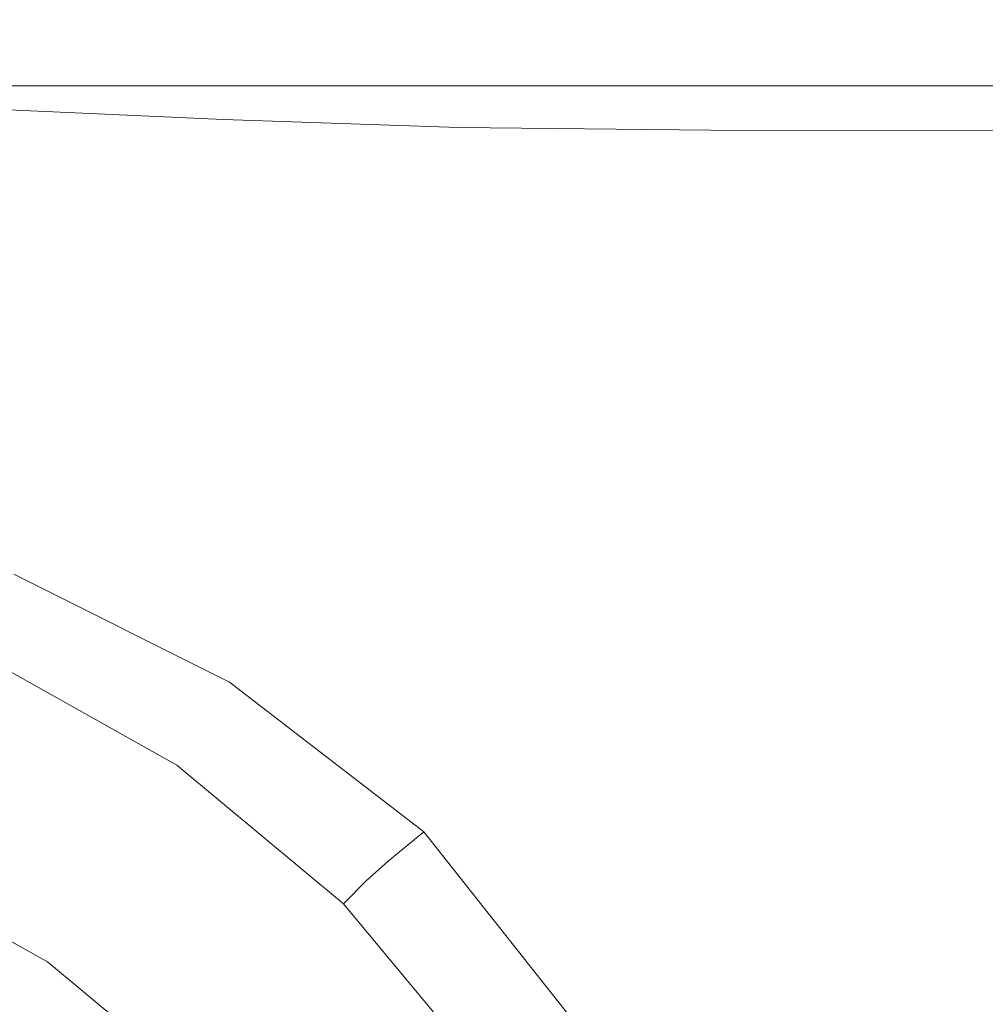
# Model space of a CAD drawing. Extents: x -105 to 104, y -140 to 0.
# Drawn here: x 4 to 13, y -44 to -35 of the extents above; entities that cross this region are included whole.
import ezdxf

# ---------------------------------------------------------------- set-up
doc = ezdxf.new("R2010")
doc.units = 0
doc.header["$LTSCALE"] = 500
doc.header["$MEASUREMENT"] = 0
doc.layers.add('CHROM', color=7, linetype='Continuous')

msp = doc.modelspace()

# ---------------------------------------------------------------- linework, layer by layer
at = {"layer": 'CHROM', "lineweight": 0}
for points, invisible_edges in [([(4.2101, -34.7939, 18.7825), (4.121, -34.7939, 16.8018), (2.0652, -34.7939, 16.8033), (2.1162, -34.7939, 18.7839)], 15), ([(4.3184, -34.9474, 20.0878), (4.2101, -34.7939, 18.7825), (2.1162, -34.7939, 18.7839), (2.1773, -34.9474, 20.0889)], 15), ([(4.0075, -34.8773, -16.8025), (4.0138, -34.7939, -14.7993), (6.1471, -34.7939, -14.7434), (6.1133, -34.8865, -16.7174)], 15), ([(4.0138, -34.7939, -14.7993), (4.0228, -34.7939, -12.235), (6.1829, -34.7939, -12.2046), (6.1471, -34.7939, -14.7434)], 15), ([(4.03, -34.7939, -9.0636), (6.2119, -34.7939, -9.0491), (6.1829, -34.7939, -12.2046), (4.0228, -34.7939, -12.235)], 15), ([(4.0354, -34.7939, -5.437), (6.2334, -34.7939, -5.4313), (6.2119, -34.7939, -9.0491), (4.03, -34.7939, -9.0636)], 15), ([(4.0354, -34.7939, -5.437), (4.0387, -34.7939, -1.5068), (6.2467, -34.7939, -1.5051), (6.2334, -34.7939, -5.4313)], 15), ([(4.0452, -34.7939, 10.529), (6.2471, -34.7939, 10.5259), (6.2467, -34.7939, 6.6555), (4.0387, -34.7939, 6.6571)], 15), ([(4.0387, -34.7939, 6.6571), (6.2467, -34.7939, 6.6555), (6.2514, -34.7939, 2.5752), (4.0399, -34.7939, 2.5752)], 15), ([(4.0387, -34.7939, -1.5068), (4.0399, -34.7939, 2.5752), (6.2514, -34.7939, 2.5752), (6.2467, -34.7939, -1.5051)], 15), ([(4.0452, -34.7939, 10.529), (4.0693, -34.7939, 13.9806), (6.267, -34.7939, 13.9764), (6.2471, -34.7939, 10.5259)], 15), ([(4.0693, -34.7939, 13.9806), (4.121, -34.7939, 16.8018), (6.3208, -34.7939, 16.7972), (6.267, -34.7939, 13.9764)], 15), ([(4.2101, -34.7939, 18.7825), (6.4227, -34.7939, 18.7783), (6.3208, -34.7939, 16.7972), (4.121, -34.7939, 16.8018)], 15), ([(4.3184, -34.9474, 20.0878), (6.5501, -34.9474, 20.0846), (6.4227, -34.7939, 18.7783), (4.2101, -34.7939, 18.7825)], 15), ([(6.1133, -34.8865, -16.7174), (6.1471, -34.7939, -14.7434), (8.4809, -34.7939, -14.6316), (8.3904, -34.894, -16.5462)], 15), ([(6.1471, -34.7939, -14.7434), (6.1829, -34.7939, -12.2046), (8.5705, -34.7939, -12.1437), (8.4809, -34.7939, -14.6316)], 15), ([(6.2119, -34.7939, -9.0491), (8.6429, -34.7939, -9.0201), (8.5705, -34.7939, -12.1437), (6.1829, -34.7939, -12.2046)], 15), ([(6.2334, -34.7939, -5.4313), (8.6965, -34.7939, -5.4199), (8.6429, -34.7939, -9.0201), (6.2119, -34.7939, -9.0491)], 15), ([(6.2334, -34.7939, -5.4313), (6.2467, -34.7939, -1.5051), (8.7299, -34.7939, -1.5018), (8.6965, -34.7939, -5.4199)], 15), ([(6.2471, -34.7939, 10.5259), (8.7132, -34.7939, 10.5196), (8.7299, -34.7939, 6.6521), (6.2467, -34.7939, 6.6555)], 15), ([(6.2467, -34.7939, 6.6555), (8.7299, -34.7939, 6.6521), (8.7415, -34.7939, 2.5752), (6.2514, -34.7939, 2.5752)], 15), ([(6.2467, -34.7939, -1.5051), (6.2514, -34.7939, 2.5752), (8.7415, -34.7939, 2.5752), (8.7299, -34.7939, -1.5018)], 15), ([(6.2471, -34.7939, 10.5259), (6.267, -34.7939, 13.9764), (8.7094, -34.7939, 13.9681), (8.7132, -34.7939, 10.5196)], 15), ([(6.267, -34.7939, 13.9764), (6.3208, -34.7939, 16.7972), (8.7367, -34.7939, 16.788), (8.7094, -34.7939, 13.9681)], 15), ([(6.4227, -34.7939, 18.7783), (8.8133, -34.7939, 18.77), (8.7367, -34.7939, 16.788), (6.3208, -34.7939, 16.7972)], 15), ([(6.5501, -34.9474, 20.0846), (8.9176, -34.9474, 20.0782), (8.8133, -34.7939, 18.77), (6.4227, -34.7939, 18.7783)], 15), ([(10.896, -34.8966, -16.26), (8.3904, -34.894, -16.5462), (8.4809, -34.7939, -14.6316), (11.082, -34.7939, -14.4453)], 15), ([(11.082, -34.7939, -14.4453), (8.4809, -34.7939, -14.6316), (8.5705, -34.7939, -12.1437), (11.2613, -34.7939, -12.0422)], 15), ([(11.406, -34.7939, -8.9718), (11.2613, -34.7939, -12.0422), (8.5705, -34.7939, -12.1437), (8.6429, -34.7939, -9.0201)], 15), ([(11.5133, -34.7939, -5.4008), (11.406, -34.7939, -8.9718), (8.6429, -34.7939, -9.0201), (8.6965, -34.7939, -5.4199)], 15), ([(11.5133, -34.7939, -5.4008), (8.6965, -34.7939, -5.4199), (8.7299, -34.7939, -1.5018), (11.5801, -34.7939, -1.4962)], 15), ([(11.5313, -34.7939, 10.5092), (8.7132, -34.7939, 10.5196), (8.7094, -34.7939, 13.9681), (11.4779, -34.7939, 13.9542)], 15), ([(11.4779, -34.7939, 13.9542), (8.7094, -34.7939, 13.9681), (8.7367, -34.7939, 16.788), (11.4408, -34.7939, 16.7728)], 15), ([(11.5313, -34.7939, 10.5092), (11.5801, -34.7939, 6.6466), (8.7299, -34.7939, 6.6521), (8.7132, -34.7939, 10.5196)], 15), ([(11.5801, -34.7939, -1.4962), (8.7299, -34.7939, -1.5018), (8.7415, -34.7939, 2.5752), (11.6033, -34.7939, 2.5752)], 15), ([(11.5801, -34.7939, 6.6466), (11.6033, -34.7939, 2.5752), (8.7415, -34.7939, 2.5752), (8.7299, -34.7939, 6.6521)], 15), ([(11.441, -34.7939, 18.7562), (11.4408, -34.7939, 16.7728), (8.7367, -34.7939, 16.788), (8.8133, -34.7939, 18.77)], 15), ([(11.4662, -34.9474, 20.0675), (11.441, -34.7939, 18.7562), (8.8133, -34.7939, 18.77), (8.9176, -34.9474, 20.0782)], 15), ([(14.3466, -34.8968, -15.9114), (10.896, -34.8966, -16.26), (11.082, -34.7939, -14.4453), (14.6906, -34.7939, -14.2155)], 15), ([(14.6906, -34.7939, -14.2155), (11.082, -34.7939, -14.4453), (11.2613, -34.7939, -12.0422), (15.0178, -34.7939, -11.9136)], 15), ([(15.282, -34.7939, -8.9075), (15.0178, -34.7939, -11.9136), (11.2613, -34.7939, -12.0422), (11.406, -34.7939, -8.9718)], 15), ([(15.4778, -34.7939, -5.3733), (15.282, -34.7939, -8.9075), (11.406, -34.7939, -8.9718), (11.5133, -34.7939, -5.4008)], 15), ([(15.0496, -34.7939, 18.7333), (15.1973, -34.7939, 16.7477), (11.4408, -34.7939, 16.7728), (11.441, -34.7939, 18.7562)], 15), ([(15.3538, -34.7939, 13.9314), (11.4779, -34.7939, 13.9542), (11.4408, -34.7939, 16.7728), (15.1973, -34.7939, 16.7477)], 15), ([(14.9177, -34.9474, 20.0497), (15.0496, -34.7939, 18.7333), (11.441, -34.7939, 18.7562), (11.4662, -34.9474, 20.0675)], 15), ([(15.4958, -34.7939, 10.4921), (11.5313, -34.7939, 10.5092), (11.4779, -34.7939, 13.9542), (15.3538, -34.7939, 13.9314)], 15), ([(15.4778, -34.7939, -5.3733), (11.5133, -34.7939, -5.4008), (11.5801, -34.7939, -1.4962), (15.5997, -34.7939, -1.4871)], 15), ([(15.4958, -34.7939, 10.4921), (15.5997, -34.7939, 6.6375), (11.5801, -34.7939, 6.6466), (11.5313, -34.7939, 10.5092)], 15), ([(15.5997, -34.7939, -1.4871), (11.5801, -34.7939, -1.4962), (11.6033, -34.7939, 2.5752), (15.6421, -34.7939, 2.5752)], 15), ([(15.5997, -34.7939, 6.6375), (15.6421, -34.7939, 2.5752), (11.6033, -34.7939, 2.5752), (11.5801, -34.7939, 6.6466)], 15), ([(4.0075, -34.8773, -16.8025), (6.1133, -34.8865, -16.7174), (6.0905, -35.1643, -18.1781), (4.0082, -35.1273, -18.2905)], 15), ([(6.1133, -34.8865, -16.7174), (8.3904, -34.894, -16.5462), (8.3155, -35.1941, -17.9495), (6.0905, -35.1643, -18.1781)], 15), ([(10.896, -34.8966, -16.26), (10.731, -35.2046, -17.5651), (8.3155, -35.1941, -17.9495), (8.3904, -34.894, -16.5462)], 15), ([(14.3466, -34.8968, -15.9114), (14.0319, -35.2054, -17.0993), (10.731, -35.2046, -17.5651), (10.896, -34.8966, -16.26)], 15), ([(4.3184, -34.9474, 20.0878), (2.1773, -34.9474, 20.0889), (2.2385, -35.4079, 20.8837), (4.4273, -35.4079, 20.883)], 11), ([(4.3184, -34.9474, 20.0878), (4.4273, -35.4079, 20.883), (6.6799, -35.4079, 20.8809), (6.5501, -34.9474, 20.0846)], 13), ([(6.5501, -34.9474, 20.0846), (6.6799, -35.4079, 20.8809), (9.0281, -35.4079, 20.8767), (8.9176, -34.9474, 20.0782)], 13), ([(11.4662, -34.9474, 20.0675), (8.9176, -34.9474, 20.0782), (9.0281, -35.4079, 20.8767), (11.5038, -35.4079, 20.8698)], 11), ([(14.9177, -34.9474, 20.0497), (11.4662, -34.9474, 20.0675), (11.5038, -35.4079, 20.8698), (14.8087, -35.4079, 20.8584)], 11), ([(4.0082, -35.1273, -18.2905), (6.0905, -35.1643, -18.1781), (6.0876, -35.7198, -19.1772), (4.0202, -35.6272, -19.3091)], 15), ([(6.0905, -35.1643, -18.1781), (8.3155, -35.1941, -17.9495), (8.2727, -35.7944, -18.9038), (6.0876, -35.7198, -19.1772)], 15), ([(10.731, -35.2046, -17.5651), (10.6146, -35.8206, -18.4395), (8.2727, -35.7944, -18.9038), (8.3155, -35.1941, -17.9495)], 13), ([(14.0319, -35.2054, -17.0993), (13.7929, -35.8227, -17.8774), (10.6146, -35.8206, -18.4395), (10.731, -35.2046, -17.5651)], 13), ([(4.4273, -35.4079, 20.883), (2.2385, -35.4079, 20.8837), (2.2894, -36.3289, 21.3333), (4.5184, -36.3289, 21.333)], 15), ([(4.4273, -35.4079, 20.883), (4.5184, -36.3289, 21.333), (6.7893, -36.3289, 21.3319), (6.6799, -35.4079, 20.8809)], 15), ([(6.6799, -35.4079, 20.8809), (6.7893, -36.3289, 21.3319), (9.1234, -36.3289, 21.3298), (9.0281, -35.4079, 20.8767)], 15), ([(11.5038, -35.4079, 20.8698), (9.0281, -35.4079, 20.8767), (9.1234, -36.3289, 21.3298), (11.5416, -36.3289, 21.3264)], 15), ([(14.8087, -35.4079, 20.8584), (11.5038, -35.4079, 20.8698), (11.5416, -36.3289, 21.3264), (14.7294, -36.3289, 21.3207)], 15), ([(4.0479, -36.4606, -19.9044), (4.0202, -35.6272, -19.3091), (6.0876, -35.7198, -19.1772), (6.1136, -36.6457, -19.7664)], 13), ([(6.1136, -36.6457, -19.7664), (6.0876, -35.7198, -19.1772), (8.2727, -35.7944, -18.9038), (8.2782, -36.7949, -19.4713)], 13), ([(10.5748, -36.8473, -18.9621), (8.2782, -36.7949, -19.4713), (8.2727, -35.7944, -18.9038), (10.6146, -35.8206, -18.4395)], 15), ([(13.6756, -36.8515, -18.3438), (10.5748, -36.8473, -18.9621), (10.6146, -35.8206, -18.4395), (13.7929, -35.8227, -17.8774)], 15), ([(4.5731, -37.8639, 21.603), (4.5184, -36.3289, 21.333), (2.2894, -36.3289, 21.3333), (2.32, -37.8639, 21.6031)], 15), ([(4.5731, -37.8639, 21.603), (6.8556, -37.8639, 21.6025), (6.7893, -36.3289, 21.3319), (4.5184, -36.3289, 21.333)], 15), ([(6.8556, -37.8639, 21.6025), (9.182, -37.8639, 21.6017), (9.1234, -36.3289, 21.3298), (6.7893, -36.3289, 21.3319)], 15), ([(11.567, -37.8639, 21.6003), (11.5416, -36.3289, 21.3264), (9.1234, -36.3289, 21.3298), (9.182, -37.8639, 21.6017)], 15), ([(14.6869, -37.8639, 21.598), (14.7294, -36.3289, 21.3207), (11.5416, -36.3289, 21.3264), (11.567, -37.8639, 21.6003)], 15), ([(4.0875, -37.4797, -20.2307), (4.0479, -36.4606, -19.9044), (6.1136, -36.6457, -19.7664), (6.1702, -37.833, -20.1006)], 15), ([(6.1702, -37.833, -20.1006), (6.1136, -36.6457, -19.7664), (8.2782, -36.7949, -19.4713), (8.3389, -38.1309, -19.7997)], 15), ([(10.6156, -38.2397, -19.2571), (8.3389, -38.1309, -19.7997), (8.2782, -36.7949, -19.4713), (10.5748, -36.8473, -18.9621)], 15), ([(13.6718, -38.2562, -18.5962), (10.6156, -38.2397, -19.2571), (10.5748, -36.8473, -18.9621), (13.6756, -36.8515, -18.3438)], 15), ([(4.0875, -37.4797, -20.2307), (6.1702, -37.833, -20.1006), (6.2593, -39.1729, -20.3346), (4.1353, -38.5369, -20.4427)], 15), ([(6.1702, -37.833, -20.1006), (8.3389, -38.1309, -19.7997), (8.4613, -39.7379, -20.0368), (6.2593, -39.1729, -20.3346)], 15), ([(4.7166, -39.9155, 21.738), (4.5731, -37.8639, 21.603), (2.32, -37.8639, 21.6031), (2.3955, -39.9155, 21.738)], 15), ([(4.7166, -39.9155, 21.738), (7.0521, -39.9155, 21.7379), (6.8556, -37.8639, 21.6025), (4.5731, -37.8639, 21.603)], 15), ([(7.0521, -39.9155, 21.7379), (9.4092, -39.9155, 21.7376), (9.182, -37.8639, 21.6017), (6.8556, -37.8639, 21.6025)], 15), ([(11.795, -39.9155, 21.7373), (11.567, -37.8639, 21.6003), (9.182, -37.8639, 21.6017), (9.4092, -39.9155, 21.7376)], 15), ([(14.8836, -39.9155, 21.7367), (14.6869, -37.8639, 21.598), (11.567, -37.8639, 21.6003), (11.795, -39.9155, 21.7373)], 15), ([(10.6156, -38.2397, -19.2571), (10.7413, -39.9529, -19.4487), (8.4613, -39.7379, -20.0368), (8.3389, -38.1309, -19.7997)], 15), ([(13.6718, -38.2562, -18.5962), (13.7734, -40.0013, -18.7324), (10.7413, -39.9529, -19.4487), (10.6156, -38.2397, -19.2571)], 15), ([(4.1353, -38.5369, -20.4427), (6.2593, -39.1729, -20.3346), (6.2838, -40.324, -20.6261), (4.1626, -39.4265, -20.6954)], 15), ([(6.2593, -39.1729, -20.3346), (8.4613, -39.7379, -20.0368), (8.6995, -41.711, -20.3954), (6.2838, -40.324, -20.6261)], 15), ([(4.141, -39.9429, -21.1442), (4.1626, -39.4265, -20.6954), (6.2838, -40.324, -20.6261), (6.1463, -40.9451, -21.1329)], 15), ([(10.7413, -39.9529, -19.4487), (11.0684, -41.9407, -19.5964), (8.6995, -41.711, -20.3954), (8.4613, -39.7379, -20.0368)], 15), ([(4.7166, -39.9155, 21.738), (2.3955, -39.9155, 21.738), (2.5812, -42.3866, 21.783), (5.0739, -42.3866, 21.783)], 15), ([(4.0877, -40.2365, -21.6975), (4.141, -39.9429, -21.1442), (6.1463, -40.9451, -21.1329), (5.9553, -41.2536, -21.7325)], 13), ([(4.7166, -39.9155, 21.738), (5.0739, -42.3866, 21.783), (7.5527, -42.3866, 21.783), (7.0521, -39.9155, 21.7379)], 15), ([(7.0521, -39.9155, 21.7379), (7.5527, -42.3866, 21.783), (10.0105, -42.3866, 21.783), (9.4092, -39.9155, 21.7376)], 15), ([(11.795, -39.9155, 21.7373), (9.4092, -39.9155, 21.7376), (10.0105, -42.3866, 21.783), (12.4405, -42.3866, 21.783)], 15), ([(13.7734, -40.0013, -18.7324), (14.0002, -42.0508, -18.834), (11.0684, -41.9407, -19.5964), (10.7413, -39.9529, -19.4487)], 15), ([(14.8836, -39.9155, 21.7367), (11.795, -39.9155, 21.7373), (12.4405, -42.3866, 21.783), (15.5218, -42.3866, 21.783)], 15), ([(4.0877, -40.2365, -21.6975), (5.9553, -41.2536, -21.7325), (5.8189, -41.4672, -22.3027), (4.02, -40.4579, -22.2638)], 15), ([(6.1463, -40.9451, -21.1329), (6.2838, -40.324, -20.6261), (8.6995, -41.711, -20.3954), (7.9489, -42.3352, -21.1493)], 15), ([(4.02, -40.4579, -22.2638), (5.8189, -41.4672, -22.3027), (5.6553, -41.7163, -22.7938), (3.9078, -40.7358, -22.7699)], 15), ([(3.7206, -41.199, -23.1424), (3.9078, -40.7358, -22.7699), (5.6553, -41.7163, -22.7938), (5.3827, -42.1315, -23.1562)], 13), ([(5.9553, -41.2536, -21.7325), (6.1463, -40.9451, -21.1329), (7.9489, -42.3352, -21.1493), (7.6169, -42.6073, -21.789)], 13), ([(3.4961, -41.7548, -23.4458), (3.7206, -41.199, -23.1424), (5.3827, -42.1315, -23.1562), (5.0556, -42.6298, -23.4532)], 15), ([(5.9553, -41.2536, -21.7325), (7.6169, -42.6073, -21.789), (7.4133, -42.7919, -22.3566), (5.8189, -41.4672, -22.3027)], 15), ([(5.8189, -41.4672, -22.3027), (7.4133, -42.7919, -22.3566), (7.2043, -43.0033, -22.827), (5.6553, -41.7163, -22.7938)], 15), ([(3.4961, -41.7548, -23.4458), (5.0556, -42.6298, -23.4532), (4.7285, -43.1281, -23.7484), (3.2715, -42.3107, -23.7446)], 15), ([(5.3827, -42.1315, -23.1562), (5.6553, -41.7163, -22.7938), (7.2043, -43.0033, -22.827), (6.8559, -43.3556, -23.1752)], 13), ([(9.3657, -44.1277, -21.2467), (7.9489, -42.3352, -21.1493), (8.6995, -41.711, -20.3954), (10.1857, -44.0625, -20.5362)], 15), ([(11.7134, -44.1567, -19.7598), (10.1857, -44.0625, -20.5362), (8.6995, -41.711, -20.3954), (11.0684, -41.9407, -19.5964)], 15), ([(14.3722, -44.3688, -18.9826), (11.7134, -44.1567, -19.7598), (11.0684, -41.9407, -19.5964), (14.0002, -42.0508, -18.834)], 15), ([(5.0556, -42.6298, -23.4532), (5.3827, -42.1315, -23.1562), (6.8559, -43.3556, -23.1752), (6.4379, -43.7783, -23.4634)], 15), ([(3.2715, -42.3107, -23.7446), (4.7285, -43.1281, -23.7484), (4.4559, -43.5433, -24.1053), (3.0844, -42.7738, -24.1035)], 11), ([(8.975, -44.264, -21.8801), (7.6169, -42.6073, -21.789), (7.9489, -42.3352, -21.1493), (9.3657, -44.1277, -21.2467)], 9), ([(5.0739, -42.3866, 21.783), (2.5812, -42.3866, 21.783), (2.9425, -45.1796, 21.783), (5.77, -45.1796, 21.783)], 15), ([(5.0739, -42.3866, 21.783), (5.77, -45.1796, 21.783), (8.5307, -45.1796, 21.783), (7.5527, -42.3866, 21.783)], 15), ([(7.5527, -42.3866, 21.783), (8.5307, -45.1796, 21.783), (11.1913, -45.1796, 21.783), (10.0105, -42.3866, 21.783)], 15), ([(12.4405, -42.3866, 21.783), (10.0105, -42.3866, 21.783), (11.1913, -45.1796, 21.783), (13.7184, -45.1796, 21.783)], 15), ([(15.5218, -42.3866, 21.783), (12.4405, -42.3866, 21.783), (13.7184, -45.1796, 21.783), (16.8042, -45.1796, 21.783)], 15), ([(8.975, -44.264, -21.8801), (8.7351, -44.3832, -22.4252), (7.4133, -42.7919, -22.3566), (7.6169, -42.6073, -21.789)], 11), ([(5.0556, -42.6298, -23.4532), (6.4379, -43.7783, -23.4634), (6.0199, -44.2011, -23.7536), (4.7285, -43.1281, -23.7484)], 15), ([(2.9721, -43.0518, -24.5868), (3.0844, -42.7738, -24.1035), (4.4559, -43.5433, -24.1053), (4.2923, -43.7924, -24.5875)], 15), ([(8.7351, -44.3832, -22.4252), (8.4884, -44.5492, -22.8692), (7.2043, -43.0033, -22.827), (7.4133, -42.7919, -22.3566)], 11), ([(2.916, -43.1907, -25.1634), (2.9721, -43.0518, -24.5868), (4.2923, -43.7924, -24.5875), (4.2105, -43.917, -25.1636)], 15), ([(8.0772, -44.8259, -23.1995), (6.8559, -43.3556, -23.1752), (7.2043, -43.0033, -22.827), (8.4884, -44.5492, -22.8692)], 11), ([(4.7285, -43.1281, -23.7484), (6.0199, -44.2011, -23.7536), (5.6715, -44.5533, -24.1079), (4.4559, -43.5433, -24.1053)], 11), ([(2.916, -43.1907, -25.1634), (4.2105, -43.917, -25.1636), (4.1833, -43.9585, -25.8024), (2.8972, -43.237, -25.8024)], 15), ([(7.5838, -45.1579, -23.4764), (6.4379, -43.7783, -23.4634), (6.8559, -43.3556, -23.1752), (8.0772, -44.8259, -23.1995)], 15), ([(4.2923, -43.7924, -24.5875), (4.4559, -43.5433, -24.1053), (5.6715, -44.5533, -24.1079), (5.4625, -44.7647, -24.5886)], 11), ([(4.2105, -43.917, -25.1636), (4.2923, -43.7924, -24.5875), (5.4625, -44.7647, -24.5886), (5.358, -44.8704, -25.1639)], 11), ([(7.5838, -45.1579, -23.4764), (7.0904, -45.4899, -23.7602), (6.0199, -44.2011, -23.7536), (6.4379, -43.7783, -23.4634)], 15), ([(4.2105, -43.917, -25.1636), (5.358, -44.8704, -25.1639), (5.3231, -44.9056, -25.8024), (4.1833, -43.9585, -25.8024)], 13)]:
    msp.add_3dface(points, dxfattribs=dict(at, invisible_edges=invisible_edges))

doc.saveas('drawing.dxf')
